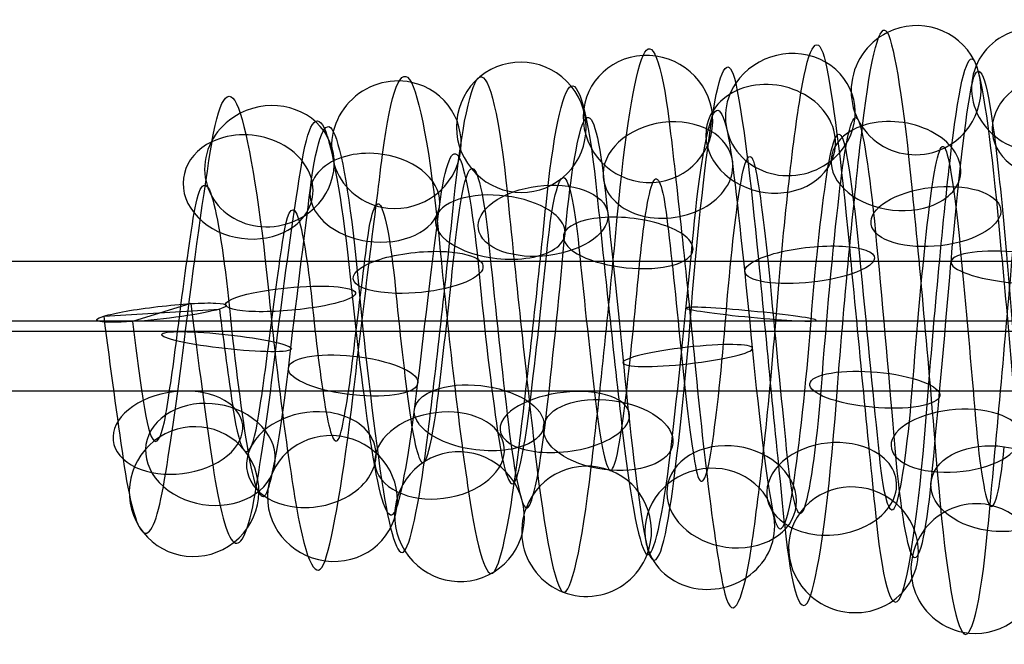
# Model space of a CAD drawing. Units: millimetres. Extents: x -329 to 329, y -16 to 690.
# Drawn here: x -117 to -102, y 175 to 184 of the extents above; entities that cross this region are included whole.
import ezdxf

# ---------------------------------------------------------------- set-up
doc = ezdxf.new("R2010")
doc.units = ezdxf.units.MM
doc.header["$MEASUREMENT"] = 0
doc.layers.add('Predeterminado', color=7, linetype='Continuous', true_color=0x000000)

msp = doc.modelspace()

# ---------------------------------------------------------------- linework, layer by layer
at = {"layer": 'Predeterminado', "color": 253, "true_color": 0x98aaaf}
for p, q in [((-128, 180.463, 300.611), (-65, 180.463, 300.611)), ((-115.887, 179.617, 303.643), (-114.113, 179.726, 302.726)), ((-114.552, 179.809, 304.068), (-115.448, 179.534, 302.301)), ((-128, 179.548, 301.69), (-65, 179.548, 301.69)), ((-128, 179.385, 299.696), (-65, 179.385, 299.696)), ((-128, 178.47, 300.775), (-65, 178.47, 300.775))]:
    msp.add_line(p, q, dxfattribs=at)
at = {"layer": 'Predeterminado', "color": 253, "true_color": 0x98aaaf, "extrusion": (0.99575, -0.045788, -0.07991)}
for centre, radius, start, end in [((174.505, 290.837, -135.933), 4.533, 312.2944, 7.4787), ((174.505, 290.837, -134.57), 4.154, 312.0534, 7.2377), ((174.505, 290.837, -136.312), 3.17, 312.1687, 7.353), ((174.505, 290.837, -134.949), 2.792, 311.793, 6.9774)]:
    msp.add_arc(centre, radius, start, end, dxfattribs=at)
at = {"layer": 'Predeterminado', "color": 253, "true_color": 0x98aaaf, "extrusion": (0.083251, -0.142101, 0.986345)}
for start, end in [(266.1809, 86.1809), (86.1809, 266.1809)]:
    msp.add_arc((3.306, 256.985, 262.453), 1, start, end, dxfattribs=at)
at = {"layer": 'Predeterminado', "color": 253, "true_color": 0x98aaaf, "extrusion": (0.994714, 0.009503, -0.102239)}
for centre, radius, start, end in [((180.469, 288.347, -135.955), 4.269, 347.4038, 42.6035), ((180.469, 288.347, -134.911), 3.314, 347.191, 42.3907), ((180.469, 288.347, -136.909), 3.225, 347.7209, 42.9206), ((180.469, 288.347, -135.866), 2.271, 347.5437, 42.7434)]:
    msp.add_arc(centre, radius, start, end, dxfattribs=at)
at = {"layer": 'Predeterminado', "color": 253, "true_color": 0x98aaaf, "extrusion": (0.995292, -0.027397, -0.092966)}
for centre, radius, start, end in [((176.495, 289.163, -137.444), 4.327, 325.948, 20.0779), ((176.495, 289.163, -138.806), 3.949, 326.2152, 20.3451), ((176.495, 289.163, -137.066), 2.965, 325.7037, 19.8337), ((176.495, 289.163, -138.428), 2.586, 326.076, 20.206)]:
    msp.add_arc(centre, radius, start, end, dxfattribs=at)
at = {"layer": 'Predeterminado', "color": 253, "true_color": 0x98aaaf, "extrusion": (0.995879, 0.062596, -0.06563)}
for centre, radius, start, end in [((185.532, 294.022, -111.704), 4.631, 7.9285, 62.4853), ((185.532, 294.022, -110.391), 4.105, 7.6909, 62.2478), ((185.532, 294.022, -112.229), 3.318, 7.8039, 62.3608), ((185.532, 294.022, -110.916), 2.793, 7.4313, 61.9881)]:
    msp.add_arc(centre, radius, start, end, dxfattribs=at)
at = {"layer": 'Predeterminado', "color": 253, "true_color": 0x98aaaf, "extrusion": (0.071906, 0.319991, 0.944688)}
msp.add_arc((139.25, -49.514, 334.141), 1, 279.991, 99.991, dxfattribs=at)
at = {"layer": 'Predeterminado', "color": 253, "true_color": 0x98aaaf, "extrusion": (0.092403, -0.350743, 0.931902)}
for start, end in [(313.3799, 133.3799), (133.3799, 313.3799)]:
    msp.add_arc((-55.336, 299.17, 207.539), 1, start, end, dxfattribs=at)
at = {"layer": 'Predeterminado', "color": 253, "true_color": 0x98aaaf, "extrusion": (0.112969, 0.055726, 0.992035)}
for start, end in [(283.2333, 103.2333), (103.2333, 283.2333)]:
    msp.add_arc((212.117, 55.172, 296.003), 1, start, end, dxfattribs=at)
at = {"layer": 'Predeterminado', "color": 253, "true_color": 0x98aaaf, "extrusion": (0.112432, 0.222495, 0.968429)}
for start, end in [(210.4684, 30.4684), (30.4684, 210.4684)]:
    msp.add_arc((178.355, -36.101, 319.098), 1, start, end, dxfattribs=at)
at = {"layer": 'Predeterminado', "color": 253, "true_color": 0x98aaaf, "extrusion": (0.993038, -0.01506, -0.116829)}
for centre, radius, start, end in [((177.734, 285.324, -148.383), 3.853, 313.4708, 12.5622), ((177.734, 285.324, -149.557), 3.065, 313.628, 12.7193), ((177.734, 285.324, -147.594), 2.679, 313.773, 12.8644), ((177.734, 285.324, -148.768), 1.891, 314.1536, 13.2449)]:
    msp.add_arc(centre, radius, start, end, dxfattribs=at)
at = {"layer": 'Predeterminado', "color": 253, "true_color": 0x98aaaf, "extrusion": (0.99468, -0.053385, -0.088104)}
for centre, radius, start, end in [((173.427, 289.264, -143.26), 4.266, 292.8813, 347.0591), ((173.427, 289.264, -144.145), 3.163, 293.2038, 347.3816), ((173.427, 289.264, -142.157), 3.381, 292.6737, 346.8515), ((173.427, 289.264, -143.043), 2.278, 293.021, 347.1988)]:
    msp.add_arc(centre, radius, start, end, dxfattribs=at)
at = {"layer": 'Predeterminado', "color": 253, "true_color": 0x98aaaf, "extrusion": (0.99544, 0.078919, -0.05359)}
for centre, radius, start, end in [((187.179, 295.397, -106.051), 4.318, 20.5261, 73.9726), ((187.179, 295.397, -107.448), 4.096, 20.7856, 74.2321), ((187.179, 295.397, -105.829), 2.921, 20.2776, 73.7241), ((187.179, 295.397, -107.226), 2.699, 20.6509, 74.0974)]:
    msp.add_arc(centre, radius, start, end, dxfattribs=at)
at = {"layer": 'Predeterminado', "color": 253, "true_color": 0x98aaaf, "extrusion": (0.996245, 0.026576, -0.082397)}
msp.add_arc((182.054, 291.734, -122.001), 3.987, 340.6315, 36.9797, dxfattribs=at)
at = {"layer": 'Predeterminado', "color": 253, "true_color": 0x98aaaf, "extrusion": (0.99392, 0.032684, -0.105143)}
for centre, radius, start, end in [((182.924, 288.178, -135.067), 3.885, 357.6582, 57.7958), ((182.924, 288.178, -133.665), 3.7, 357.4775, 57.615), ((182.924, 288.178, -135.252), 2.484, 358.0603, 58.1979), ((182.924, 288.178, -133.85), 2.298, 357.8018, 57.9394)]:
    msp.add_arc(centre, radius, start, end, dxfattribs=at)
at = {"layer": 'Predeterminado', "color": 253, "true_color": 0x98aaaf, "extrusion": (0.083715, -0.611009, 0.787185)}
msp.add_arc((-75.55, 340.076, 118.546), 1, 77.2001, 257.2001, dxfattribs=at)
at = {"layer": 'Predeterminado', "color": 253, "true_color": 0x98aaaf, "extrusion": (0.991986, 0.005265, -0.126241)}
for centre, radius, start, end in [((180.042, 284.118, -150.059), 3.549, 323.5091, 22.1489), ((180.042, 284.118, -148.698), 3.164, 323.8187, 22.4585), ((180.042, 284.118, -150.444), 2.188, 323.6584, 22.2982), ((180.042, 284.118, -149.084), 1.803, 324.2335, 22.8733)]:
    msp.add_arc(centre, radius, start, end, dxfattribs=at)
at = {"layer": 'Predeterminado', "color": 253, "true_color": 0x98aaaf, "extrusion": (0.110551, -0.207854, 0.971893)}
for start, end in [(49.2936, 229.2936), (229.2936, 49.2936)]:
    msp.add_arc((-12.774, 278.168, 242.693), 1, start, end, dxfattribs=at)
at = {"layer": 'Predeterminado', "color": 253, "true_color": 0x98aaaf, "extrusion": (0.993116, 0.062728, -0.098925)}
for centre, radius, start, end in [((186.067, 289.35, -128.742), 3.879, 13.0476, 72.5189), ((186.067, 289.35, -129.975), 3.187, 13.2058, 72.6771), ((186.067, 289.35, -128.049), 2.646, 13.3492, 72.8205), ((186.067, 289.35, -129.283), 1.954, 13.7141, 73.1854)]:
    msp.add_arc(centre, radius, start, end, dxfattribs=at)
at = {"layer": 'Predeterminado', "color": 253, "true_color": 0x98aaaf, "extrusion": (0.993934, -0.041339, -0.101914)}
for centre, radius, start, end in [((174.73, 287.255, -147.665), 3.826, 299.7997, 357.2156), ((174.73, 287.255, -146.253), 3.745, 299.6226, 357.0385), ((174.73, 287.255, -147.746), 2.414, 300.2127, 357.6286), ((174.73, 287.255, -146.335), 2.333, 299.9428, 357.3587)]:
    msp.add_arc(centre, radius, start, end, dxfattribs=at)
at = {"layer": 'Predeterminado', "color": 253, "true_color": 0x98aaaf, "extrusion": (0.107413, 0.552884, 0.826306)}
for start, end in [(161.2993, 341.2993), (341.2993, 161.2993)]:
    msp.add_arc((138.493, 37.045, 336.37), 1, start, end, dxfattribs=at)
at = {"layer": 'Predeterminado', "color": 253, "true_color": 0x98aaaf, "extrusion": (0.995261, -0.076827, -0.059611)}
for centre, radius, start, end in [((170.804, 293.106, -136.54), 4.357, 272.5371, 325.7317), ((170.804, 293.106, -137.877), 3.898, 272.807, 326.0015), ((170.804, 293.106, -136.081), 3.019, 272.2979, 325.4924), ((170.804, 293.106, -137.418), 2.56, 272.6657, 325.8603)]:
    msp.add_arc(centre, radius, start, end, dxfattribs=at)
at = {"layer": 'Predeterminado', "color": 253, "true_color": 0x98aaaf, "extrusion": (0.996117, -0.074893, -0.04628)}
msp.add_arc((171.359, 295.072, -129.755), 3.804, 282.976, 340.2586, dxfattribs=at)
at = {"layer": 'Predeterminado', "color": 253, "true_color": 0x98aaaf, "extrusion": (0.108775, -0.369767, 0.922735)}
for start, end in [(281.5826, 101.5826), (101.5826, 281.5826)]:
    msp.add_arc((-57.399, 306.855, 198.829), 1, start, end, dxfattribs=at)
at = {"layer": 'Predeterminado', "color": 253, "true_color": 0x98aaaf, "extrusion": (0.992108, 0.082925, -0.094054)}
for centre, radius, start, end in [((188.229, 290.149, -126.158), 3.622, 22.6469, 80.3807), ((188.229, 290.149, -124.834), 3.123, 22.9525, 80.6863), ((188.229, 290.149, -126.656), 2.298, 22.7959, 80.5297), ((188.229, 290.149, -125.333), 1.8, 23.3674, 81.1012)]:
    msp.add_arc(centre, radius, start, end, dxfattribs=at)
at = {"layer": 'Predeterminado', "color": 253, "true_color": 0x98aaaf, "extrusion": (0.096784, -0.673416, 0.732901)}
for start, end in [(352.9716, 172.9716), (172.9716, 352.9716)]:
    msp.add_arc((-80.272, 349.206, 89.177), 1, start, end, dxfattribs=at)
at = {"layer": 'Predeterminado', "color": 253, "true_color": 0x98aaaf, "extrusion": (0.994893, 0.099045, -0.019428)}
for centre, radius, start, end in [((189.153, 298.888, -94.481), 4.322, 42.9174, 97.3342), ((189.153, 298.888, -95.556), 3.402, 43.2199, 97.6367), ((189.153, 298.888, -93.562), 3.247, 42.6987, 97.1155), ((189.153, 298.888, -94.636), 2.328, 43.0545, 97.4712)]:
    msp.add_arc(centre, radius, start, end, dxfattribs=at)
at = {"layer": 'Predeterminado', "color": 253, "true_color": 0x98aaaf, "extrusion": (0.098455, 0.730464, 0.675817)}
for start, end in [(126.2384, 306.2384), (306.2384, 126.2384)]:
    msp.add_arc((127.108, 107.185, 324.079), 1, start, end, dxfattribs=at)
at = {"layer": 'Predeterminado', "color": 253, "true_color": 0x98aaaf, "extrusion": (0.996259, 0.071364, -0.048733)}
msp.add_arc((186.191, 296.046, -103.618), 4.047, 37.1475, 94.2462, dxfattribs=at)
at = {"layer": 'Predeterminado', "color": 253, "true_color": 0x98aaaf, "extrusion": (0.08731, 0.600887, 0.794551)}
for start, end in [(130.3749, 310.3749), (310.3749, 130.3749)]:
    msp.add_arc((138.604, 51.844, 336.892), 1, start, end, dxfattribs=at)
at = {"layer": 'Predeterminado', "color": 253, "true_color": 0x98aaaf, "extrusion": (0.995661, -0.086073, -0.035371)}
for centre, radius, start, end in [((169.884, 296.319, -130.03), 4.463, 253.8308, 312.1643), ((169.884, 296.319, -128.647), 4.167, 253.587, 311.9204), ((169.884, 296.319, -130.327), 3.081, 253.7041, 312.0375), ((169.884, 296.319, -128.944), 2.784, 253.3256, 311.6591)]:
    msp.add_arc(centre, radius, start, end, dxfattribs=at)
at = {"layer": 'Predeterminado', "color": 253, "true_color": 0x98aaaf, "extrusion": (0.991696, -0.125109, -0.029765)}
for centre, radius, start, end in [((163.814, 296.587, -144.975), 3.444, 264.0012, 322.9148), ((163.814, 296.587, -143.57), 3.283, 264.3159, 323.2295), ((163.814, 296.587, -145.135), 2.039, 264.151, 323.0646), ((163.814, 296.587, -143.73), 1.878, 264.7138, 323.6275)]:
    msp.add_arc(centre, radius, start, end, dxfattribs=at)
at = {"layer": 'Predeterminado', "color": 253, "true_color": 0x98aaaf, "extrusion": (0.089874, 0.732384, 0.674935)}
for start, end in [(267.9495, 87.9495), (87.9495, 267.9495)]:
    msp.add_arc((132.995, 108.019, 324.417), 1, start, end, dxfattribs=at)
at = {"layer": 'Predeterminado', "color": 253, "true_color": 0x98aaaf, "extrusion": (0.992774, -0.119822, -0.006593)}
for centre, radius, start, end in [((164.791, 299.849, -134.588), 3.837, 253.4163, 313.0973), ((164.791, 299.849, -135.629), 2.88, 253.57, 313.2511), ((164.791, 299.849, -133.631), 2.796, 253.7161, 313.3972), ((164.791, 299.849, -134.672), 1.839, 254.1129, 313.794)]:
    msp.add_arc(centre, radius, start, end, dxfattribs=at)
at = {"layer": 'Predeterminado', "color": 253, "true_color": 0x98aaaf, "extrusion": (-0.094339, 0.837478, -0.538267)}
for start, end in [(330.065, 150.065), (150.065, 330.065)]:
    msp.add_arc((88.193, 359.064, -1.32), 1, start, end, dxfattribs=at)
at = {"layer": 'Predeterminado', "color": 253, "true_color": 0x98aaaf, "extrusion": (-0.094862, 0.886866, -0.452184)}
for start, end in [(251.3025, 71.3025), (71.3025, 251.3025)]:
    msp.add_arc((83.274, 357.527, 32.982), 1, start, end, dxfattribs=at)
at = {"layer": 'Predeterminado', "color": 253, "true_color": 0x98aaaf, "extrusion": (0.995902, 0.089164, -0.015133)}
for centre, radius, start, end in [((187.896, 299.337, -91.491), 4.656, 62.5457, 117.9237), ((187.896, 299.337, -90.21), 4.056, 62.3086, 117.6866), ((187.896, 299.337, -92.091), 3.375, 62.4211, 117.7991), ((187.896, 299.337, -90.81), 2.775, 62.0476, 117.4256)]:
    msp.add_arc(centre, radius, start, end, dxfattribs=at)
at = {"layer": 'Predeterminado', "color": 253, "true_color": 0x98aaaf, "extrusion": (0.993685, -0.110586, 0.01901)}
for centre, radius, start, end in [((166.235, 303.102, -124.222), 3.659, 241.1451, 299.6321), ((166.235, 303.102, -122.813), 3.775, 240.9723, 299.4593), ((166.235, 303.102, -124.106), 2.25, 241.5868, 300.0737), ((166.235, 303.102, -122.697), 2.366, 241.2895, 299.7764)]:
    msp.add_arc(centre, radius, start, end, dxfattribs=at)
at = {"layer": 'Predeterminado', "color": 253, "true_color": 0x98aaaf, "extrusion": (0.09468, 0.870362, 0.483225)}
for start, end in [(228.6776, 48.6776), (48.6776, 228.6776)]:
    msp.add_arc((128.734, 179.767, 291.166), 1, start, end, dxfattribs=at)
at = {"layer": 'Predeterminado', "color": 253, "true_color": 0x98aaaf, "extrusion": (0.994127, 0.107323, 0.013914)}
for centre, radius, start, end in [((190.094, 301.878, -85.344), 3.998, 57.9932, 117.5732), ((190.094, 301.878, -83.982), 3.618, 57.8056, 117.3856), ((190.094, 301.878, -85.724), 2.636, 58.3737, 117.9536), ((190.094, 301.878, -84.362), 2.256, 58.137, 117.717)]:
    msp.add_arc(centre, radius, start, end, dxfattribs=at)
at = {"layer": 'Predeterminado', "color": 253, "true_color": 0x98aaaf, "extrusion": (0.097866, 0.918988, 0.381946)}
for start, end in [(192.063, 12.063), (12.063, 192.063)]:
    msp.add_arc((126.377, 210.893, 269.269), 1, start, end, dxfattribs=at)
at = {"layer": 'Predeterminado', "color": 253, "true_color": 0x98aaaf, "extrusion": (0.994521, -0.101387, 0.025455)}
for centre, radius, start, end in [((167.617, 303.829, -118.228), 4.205, 238.0419, 292.7942), ((167.617, 303.829, -118.971), 3.002, 238.3798, 293.1321), ((167.617, 303.829, -117.025), 3.462, 237.841, 292.5933), ((167.617, 303.829, -117.768), 2.259, 238.183, 292.9353)]:
    msp.add_arc(centre, radius, start, end, dxfattribs=at)
at = {"layer": 'Predeterminado', "color": 253, "true_color": 0x98aaaf, "extrusion": (-0.091255, 0.946386, -0.309882)}
for start, end in [(291.6846, 111.6846), (111.6846, 291.6846)]:
    msp.add_arc((93.249, 347.44, 86.72), 1, start, end, dxfattribs=at)
at = {"layer": 'Predeterminado', "color": 253, "true_color": 0x98aaaf, "extrusion": (0.993329, 0.106881, 0.043278)}
for centre, radius, start, end in [((190.271, 304.328, -77.511), 3.839, 72.5872, 131.8735), ((190.271, 304.328, -78.834), 3.338, 72.7507, 132.037), ((190.271, 304.328, -77.01), 2.517, 72.8952, 132.1815), ((190.271, 304.328, -78.332), 2.016, 73.2425, 132.5288)]:
    msp.add_arc(centre, radius, start, end, dxfattribs=at)
at = {"layer": 'Predeterminado', "color": 253, "true_color": 0x98aaaf, "extrusion": (-0.104793, 0.957596, -0.268379)}
for start, end in [(39.3976, 219.3976), (219.3976, 39.3976)]:
    msp.add_arc((84.812, 344.097, 102.164), 1, start, end, dxfattribs=at)
at = {"layer": 'Predeterminado', "color": 253, "true_color": 0x98aaaf, "extrusion": (0.995349, 0.096124, 0.006348)}
for centre, radius, start, end in [((188.696, 301.195, -84.664), 4.315, 73.9958, 134.3519), ((188.696, 301.195, -86.072), 4.181, 74.251, 134.6071), ((188.696, 301.195, -84.53), 2.908, 73.746, 134.1021), ((188.696, 301.195, -85.937), 2.773, 74.1186, 134.4747)]:
    msp.add_arc(centre, radius, start, end, dxfattribs=at)
at = {"layer": 'Predeterminado', "color": 253, "true_color": 0x98aaaf, "extrusion": (0.087735, 0.967342, 0.237807)}
msp.add_arc((117.773, 247.943, 236.158), 1, 274.0077, 94.0077, dxfattribs=at)
at = {"layer": 'Predeterminado', "color": 253, "true_color": 0x98aaaf, "extrusion": (0.996126, -0.08752, 0.008613)}
for centre, radius, start, end in [((169.896, 301.72, -114.808), 4.825, 228.4575, 283.0874), ((169.896, 301.72, -115.728), 3.75, 228.3332, 282.9632)]:
    msp.add_arc(centre, radius, start, end, dxfattribs=at)
at = {"layer": 'Predeterminado', "color": 253, "true_color": 0x98aaaf, "extrusion": (-0.088955, 0.980506, -0.175198)}
for start, end in [(251.022, 71.022), (71.022, 251.022)]:
    msp.add_arc((96.307, 331.835, 133.283), 1, start, end, dxfattribs=at)
at = {"layer": 'Predeterminado', "color": 253, "true_color": 0x98aaaf, "extrusion": (0.992424, 0.108135, 0.058316)}
for centre, radius, start, end in [((190.617, 305.526, -75.292), 3.726, 80.4133, 137.2338), ((190.617, 305.526, -74.061), 3.03, 80.7142, 137.5347), ((190.617, 305.526, -75.988), 2.495, 80.5627, 137.3831), ((190.617, 305.526, -74.757), 1.799, 81.1273, 137.9477)]:
    msp.add_arc(centre, radius, start, end, dxfattribs=at)
at = {"layer": 'Predeterminado', "color": 253, "true_color": 0x98aaaf, "extrusion": (-0.111277, 0.988984, -0.097611)}
for start, end in [(207.4404, 27.4404), (27.4404, 207.4404)]:
    msp.add_arc((94.19, 320.42, 160.895), 1, start, end, dxfattribs=at)
at = {"layer": 'Predeterminado', "color": 253, "true_color": 0x98aaaf, "extrusion": (0.991481, 0.128702, 0.020036)}
for centre, radius, start, end in [((192.741, 302.404, -84.342), 3.43, 84.6735, 129.3947), ((192.741, 302.404, -83.944), 2.073, 85.031, 129.7522), ((192.741, 302.404, -85.699), 3.032, 84.3274, 129.0486), ((192.741, 302.404, -85.301), 1.675, 84.4892, 129.2105)]:
    msp.add_arc(centre, radius, start, end, dxfattribs=at)
at = {"layer": 'Predeterminado', "color": 253, "true_color": 0x98aaaf, "extrusion": (0.995135, -0.081982, 0.05463)}
for centre, radius, start, end in [((170.188, 306.847, -104.87), 3.752, 219.0841, 272.8148), ((170.188, 306.847, -104.261), 2.476, 218.9371, 272.6678), ((170.188, 306.847, -103.594), 4.361, 218.8058, 272.5365), ((170.188, 306.847, -102.985), 3.085, 218.5725, 272.3032)]:
    msp.add_arc(centre, radius, start, end, dxfattribs=at)
at = {"layer": 'Predeterminado', "color": 253, "true_color": 0x98aaaf, "extrusion": (0.094845, 0.994359, 0.047487)}
for start, end in [(337.402, 157.402), (157.402, 337.402)]:
    msp.add_arc((122.536, 288.951, 182.703), 1, start, end, dxfattribs=at)
at = {"layer": 'Predeterminado', "color": 253, "true_color": 0x98aaaf, "extrusion": (0.109022, 0.988018, -0.109249)}
for start, end in [(310.2767, 130.2767), (130.2767, 310.2767)]:
    msp.add_arc((132.973, 314.418, 132.082), 1, start, end, dxfattribs=at)
at = {"layer": 'Predeterminado', "color": 253, "true_color": 0x98aaaf, "extrusion": (0.992011, -0.117468, 0.045998)}
for centre, radius, start, end in [((164.838, 306.56, -121.167), 1.925, 219.5037, 264.1414), ((164.838, 306.56, -119.753), 1.872, 220.074, 264.7118), ((164.838, 306.56, -121.113), 3.338, 219.3519, 263.9897), ((164.838, 306.56, -119.7), 3.286, 219.6745, 264.3123)]:
    msp.add_arc(centre, radius, start, end, dxfattribs=at)
at = {"layer": 'Predeterminado', "color": 253, "true_color": 0x98aaaf, "extrusion": (-0.111099, 0.985747, 0.126329)}
for start, end in [(185.4538, 5.4538), (5.4538, 185.4538)]:
    msp.add_arc((86.209, 277.545, 226.742), 1, start, end, dxfattribs=at)
at = {"layer": 'Predeterminado', "color": 253, "true_color": 0x98aaaf, "extrusion": (0.994809, 0.090438, 0.046644)}
for centre, radius, start, end in [((188.391, 304.518, -76.151), 2.366, 97.4765, 157.978), ((188.391, 304.518, -75.018), 3.212, 97.1192, 157.6207), ((188.391, 304.518, -76.997), 3.5, 97.6364, 158.1379), ((188.391, 304.518, -75.864), 4.345, 97.3411, 157.8426)]:
    msp.add_arc(centre, radius, start, end, dxfattribs=at)
at = {"layer": 'Predeterminado', "color": 253, "true_color": 0x98aaaf, "extrusion": (0.109546, 0.948818, -0.296217)}
for start, end in [(268.0423, 88.0423), (88.0423, 268.0423)]:
    msp.add_arc((131.819, 333.412, 69.01), 1, start, end, dxfattribs=at)
at = {"layer": 'Predeterminado', "color": 253, "true_color": 0x98aaaf, "extrusion": (0.992786, -0.097075, 0.070371)}
for centre, radius, start, end in [((167.751, 309.049, -107.592), 1.824, 197.096, 254.0754), ((167.751, 309.049, -108.629), 2.785, 196.5467, 253.5261), ((167.751, 309.049, -106.631), 2.862, 196.6936, 253.673), ((167.751, 309.049, -107.668), 3.822, 196.3945, 253.374)]:
    msp.add_arc(centre, radius, start, end, dxfattribs=at)
at = {"layer": 'Predeterminado', "color": 253, "true_color": 0x98aaaf, "extrusion": (0.995557, -0.052693, 0.078036)}
for centre, radius, start, end in [((173.761, 308.647, -90.579), 2.977, 195.2269, 253.6655), ((173.761, 308.647, -89.171), 2.846, 194.8529, 253.2915), ((173.761, 308.647, -90.448), 4.386, 195.3548, 253.7933), ((173.761, 308.647, -89.04), 4.254, 195.1085, 253.5471)]:
    msp.add_arc(centre, radius, start, end, dxfattribs=at)
at = {"layer": 'Predeterminado', "color": 253, "true_color": 0x98aaaf, "extrusion": (0.084526, 0.958683, -0.271628)}
for start, end in [(304.8201, 124.8201), (124.8201, 304.8201)]:
    msp.add_arc((119.336, 331.876, 81.58), 1, start, end, dxfattribs=at)
at = {"layer": 'Predeterminado', "color": 253, "true_color": 0x98aaaf, "extrusion": (-0.097545, 0.769801, 0.630786)}
for start, end in [(207.8975, 27.8975), (27.8975, 207.8975)]:
    msp.add_arc((91.484, 114.436, 338.975), 1, start, end, dxfattribs=at)
at = {"layer": 'Predeterminado', "color": 253, "true_color": 0x98aaaf, "extrusion": (0.11248, 0.862385, -0.4936)}
for start, end in [(228.219, 48.219), (48.219, 228.219)]:
    msp.add_arc((132.234, 339.341, -5.956), 1, start, end, dxfattribs=at)
at = {"layer": 'Predeterminado', "color": 253, "true_color": 0x98aaaf, "extrusion": (0.993737, -0.07551, 0.082375)}
for centre, radius, start, end in [((170.658, 309.844, -98.923), 2.207, 187.7301, 241.4926), ((170.658, 309.844, -97.525), 2.424, 187.4231, 241.1856), ((170.658, 309.844, -99.14), 3.604, 187.28, 241.0425), ((170.658, 309.844, -97.743), 3.821, 187.1109, 240.8734)]:
    msp.add_arc(centre, radius, start, end, dxfattribs=at)
at = {"layer": 'Predeterminado', "color": 253, "true_color": 0x98aaaf, "extrusion": (-0.113223, 0.88375, 0.454055)}
for start, end in [(149.3664, 329.3664), (329.3664, 149.3664)]:
    msp.add_arc((85.316, 183.913, 307.4), 1, start, end, dxfattribs=at)
at = {"layer": 'Predeterminado', "color": 253, "true_color": 0x98aaaf, "extrusion": (-0.09679, -0.623804, 0.775565)}
for start, end in [(50.4188, 230.4188), (230.4188, 50.4188)]:
    msp.add_arc((-140.115, 311.219, 132.257), 1, start, end, dxfattribs=at)
at = {"layer": 'Predeterminado', "color": 253, "true_color": 0x98aaaf, "extrusion": (0.113045, 0.837943, -0.533922)}
for start, end in [(11.0849, 191.0849), (191.0849, 11.0849)]:
    msp.add_arc((130.95, 338.312, -22.345), 1, start, end, dxfattribs=at)
at = {"layer": 'Predeterminado', "color": 253, "true_color": 0x98aaaf, "extrusion": (0.994185, 0.072926, 0.079228)}
for centre, radius, start, end in [((186.953, 307.242, -70.738), 2.268, 117.8081, 177.6914), ((186.953, 307.242, -72.068), 2.748, 118.0319, 177.9152), ((186.953, 307.242, -70.258), 3.598, 117.476, 177.3593), ((186.953, 307.242, -71.589), 4.078, 117.6659, 177.5491)]:
    msp.add_arc(centre, radius, start, end, dxfattribs=at)
at = {"layer": 'Predeterminado', "color": 253, "true_color": 0x98aaaf, "extrusion": (0.991701, 0.045886, 0.120099)}
for centre, radius, start, end in [((184.582, 311.232, -69.883), 1.757, 129.5499, 174.0693), ((184.582, 311.232, -68.486), 1.976, 130.1063, 174.6257), ((184.582, 311.232, -70.101), 3.155, 129.3933, 173.9127), ((184.582, 311.232, -68.704), 3.373, 129.7294, 174.2487)]:
    msp.add_arc(centre, radius, start, end, dxfattribs=at)
at = {"layer": 'Predeterminado', "color": 253, "true_color": 0x98aaaf, "extrusion": (-0.111709, 0.744456, 0.65826)}
for start, end in [(110.7976, 290.7976), (290.7976, 110.7976)]:
    msp.add_arc((83.173, 101.624, 343.845), 1, start, end, dxfattribs=at)
at = {"layer": 'Predeterminado', "color": 253, "true_color": 0x98aaaf, "extrusion": (0.994355, -0.064548, 0.084207)}
for centre, radius, start, end in [((172.103, 309.682, -93.626), 2.228, 178.3404, 238.0687), ((172.103, 309.682, -94.878), 2.886, 178.5475, 238.2757), ((172.103, 309.682, -92.969), 3.48, 177.9984, 237.7267), ((172.103, 309.682, -94.221), 4.138, 178.1972, 237.9255)]:
    msp.add_arc(centre, radius, start, end, dxfattribs=at)
at = {"layer": 'Predeterminado', "color": 253, "true_color": 0x98aaaf, "extrusion": (-0.079709, 0.875319, 0.476931)}
for start, end in [(250.8024, 70.8024), (70.8024, 250.8024)]:
    msp.add_arc((86.277, 178.32, 308.718), 1, start, end, dxfattribs=at)
at = {"layer": 'Predeterminado', "color": 253, "true_color": 0x98aaaf, "extrusion": (0.996008, 0.038775, 0.080403)}
for centre, radius, start, end in [((183.323, 307.373, -70.838), 2.78, 117.5206, 172.447), ((183.323, 307.373, -72.047), 3.514, 117.8911, 172.8176), ((183.323, 307.373, -71.313), 4.723, 118.0155, 172.942)]:
    msp.add_arc(centre, radius, start, end, dxfattribs=at)
at = {"layer": 'Predeterminado', "color": 253, "true_color": 0x98aaaf, "extrusion": (0.991796, -0.019057, 0.1264)}
for centre, radius, start, end in [((177.299, 313.158, -79.539), 1.848, 174.5374, 219.0108), ((177.299, 313.158, -78.131), 1.975, 175.0881, 219.5615), ((177.299, 313.158, -79.666), 3.257, 174.3837, 218.857), ((177.299, 313.158, -78.257), 3.384, 174.7109, 219.1842)]:
    msp.add_arc(centre, radius, start, end, dxfattribs=at)
at = {"layer": 'Predeterminado', "color": 253, "true_color": 0x98aaaf, "extrusion": (-0.109012, 0.678146, 0.726797)}
for start, end in [(250.0821, 70.0821), (70.0821, 250.0821)]:
    msp.add_arc((83.117, 67.457, 352.453), 1, start, end, dxfattribs=at)
at = {"layer": 'Predeterminado', "color": 253, "true_color": 0x98aaaf, "extrusion": (0.992464, 0.048274, 0.112631)}
for centre, radius, start, end in [((184.726, 310.424, -69.03), 1.777, 138.2474, 196.3411), ((184.726, 310.424, -70.201), 2.57, 137.6793, 195.773), ((184.726, 310.424, -68.237), 2.948, 137.8304, 195.924), ((184.726, 310.424, -69.408), 3.741, 137.5285, 195.6221)]:
    msp.add_arc(centre, radius, start, end, dxfattribs=at)
at = {"layer": 'Predeterminado', "color": 253, "true_color": 0x98aaaf, "extrusion": (0.993526, 0.056526, 0.09854)}
for centre, radius, start, end in [((185.487, 309.066, -70.623), 2.098, 132.7167, 187.0617), ((185.487, 309.066, -69.267), 2.499, 132.3869, 186.7319), ((185.487, 309.066, -71.024), 3.454, 132.2438, 186.5889), ((185.487, 309.066, -69.668), 3.855, 132.0792, 186.4242)]:
    msp.add_arc(centre, radius, start, end, dxfattribs=at)
at = {"layer": 'Predeterminado', "color": 253, "true_color": 0x98aaaf, "extrusion": (-0.109997, 0.102249, 0.988659)}
for start, end in [(171.2694, 351.2694), (351.2694, 171.2694)]:
    msp.add_arc((-51.63, -156.815, 328.188), 1, start, end, dxfattribs=at)
at = {"layer": 'Predeterminado', "color": 253, "true_color": 0x98aaaf, "extrusion": (-0.089675, -0.264192, 0.960292)}
for start, end in [(101.5633, 281.5633), (281.5633, 101.5633)]:
    msp.add_arc((-163.251, 209.775, 251.358), 1, start, end, dxfattribs=at)
at = {"layer": 'Predeterminado', "color": 253, "true_color": 0x98aaaf, "extrusion": (-0.096163, -0.106495, 0.989652)}
for start, end in [(344.1354, 164.1354), (164.1354, 344.1354)]:
    msp.add_arc((-200.278, 99.52, 289.018), 1, start, end, dxfattribs=at)
at = {"layer": 'Predeterminado', "color": 253, "true_color": 0x98aaaf, "extrusion": (-0.109327, -0.62165, 0.775629)}
for start, end in [(25.564, 205.564), (205.564, 25.564)]:
    msp.add_arc((-135.282, 309.274, 133.259), 1, start, end, dxfattribs=at)
at = {"layer": 'Predeterminado', "color": 253, "true_color": 0x98aaaf, "extrusion": (0.994961, -0.031035, 0.095343)}
for centre, radius, start, end in [((176.083, 309.967, -83.015), 2.411, 158.4729, 218.72), ((176.083, 309.967, -81.781), 3.101, 158.1076, 218.3547), ((176.083, 309.967, -83.706), 3.645, 158.6245, 218.8717), ((176.083, 309.967, -82.472), 4.335, 158.339, 218.5862)]:
    msp.add_arc(centre, radius, start, end, dxfattribs=at)
at = {"layer": 'Predeterminado', "color": 253, "true_color": 0x98aaaf, "extrusion": (-0.086558, 0.704546, 0.704359)}
for start, end in [(218.246, 38.246), (38.246, 218.246)]:
    msp.add_arc((82.362, 82.496, 347.295), 1, start, end, dxfattribs=at)
at = {"layer": 'Predeterminado', "color": 253, "true_color": 0x98aaaf, "extrusion": (0.076557, 0.752322, -0.654332)}
for start, end in [(273.559, 93.559), (93.559, 273.559)]:
    msp.add_arc((119.595, 333.68, -69.586), 1, start, end, dxfattribs=at)
at = {"layer": 'Predeterminado', "color": 253, "true_color": 0x98aaaf, "extrusion": (0.996034, -0.017002, 0.087335)}
for centre, radius, start, end in [((177.737, 308.737, -78.611), 2.81, 172.7194, 227.7754), ((177.737, 308.737, -79.776), 3.611, 173.0851, 228.141), ((177.737, 308.737, -78.976), 4.777, 173.209, 228.2649)]:
    msp.add_arc(centre, radius, start, end, dxfattribs=at)
at = {"layer": 'Predeterminado', "color": 253, "true_color": 0x98aaaf, "extrusion": (-0.094749, 0.044756, 0.994495)}
for start, end in [(94.205, 274.205), (274.205, 94.205)]:
    msp.add_arc((-113.093, -140.925, 317.285), 1, start, end, dxfattribs=at)
at = {"layer": 'Predeterminado', "color": 253, "true_color": 0x98aaaf, "extrusion": (0.995473, 0.009274, 0.094587)}
for centre, radius, start, end in [((180.435, 309.04, -74.658), 2.869, 134.7243, 194.9218), ((180.435, 309.04, -73.245), 2.828, 134.3458, 194.5433), ((180.435, 309.04, -74.617), 4.283, 134.8543, 195.0518), ((180.435, 309.04, -73.204), 4.242, 134.6032, 194.8007)]:
    msp.add_arc(centre, radius, start, end, dxfattribs=at)
at = {"layer": 'Predeterminado', "color": 253, "true_color": 0x98aaaf, "extrusion": (-0.092597, 0.37078, 0.924093)}
for start, end in [(179.0843, 359.0843), (359.0843, 179.0843)]:
    msp.add_arc((60.686, -66.602, 354.246), 1, start, end, dxfattribs=at)
at = {"layer": 'Predeterminado', "color": 253, "true_color": 0x98aaaf, "extrusion": (-0.101693, -0.265434, 0.958751)}
for start, end in [(68.7788, 248.7788), (248.7788, 68.7788)]:
    msp.add_arc((-160.458, 207.001, 251.28), 1, start, end, dxfattribs=at)
at = {"layer": 'Predeterminado', "color": 253, "true_color": 0x98aaaf, "extrusion": (-0.091277, 0.108851, 0.989859)}
for start, end in [(218.2839, 38.2839), (38.2839, 218.2839)]:
    msp.add_arc((-34.375, -155.722, 326.568), 1, start, end, dxfattribs=at)

doc.saveas('drawing.dxf')
